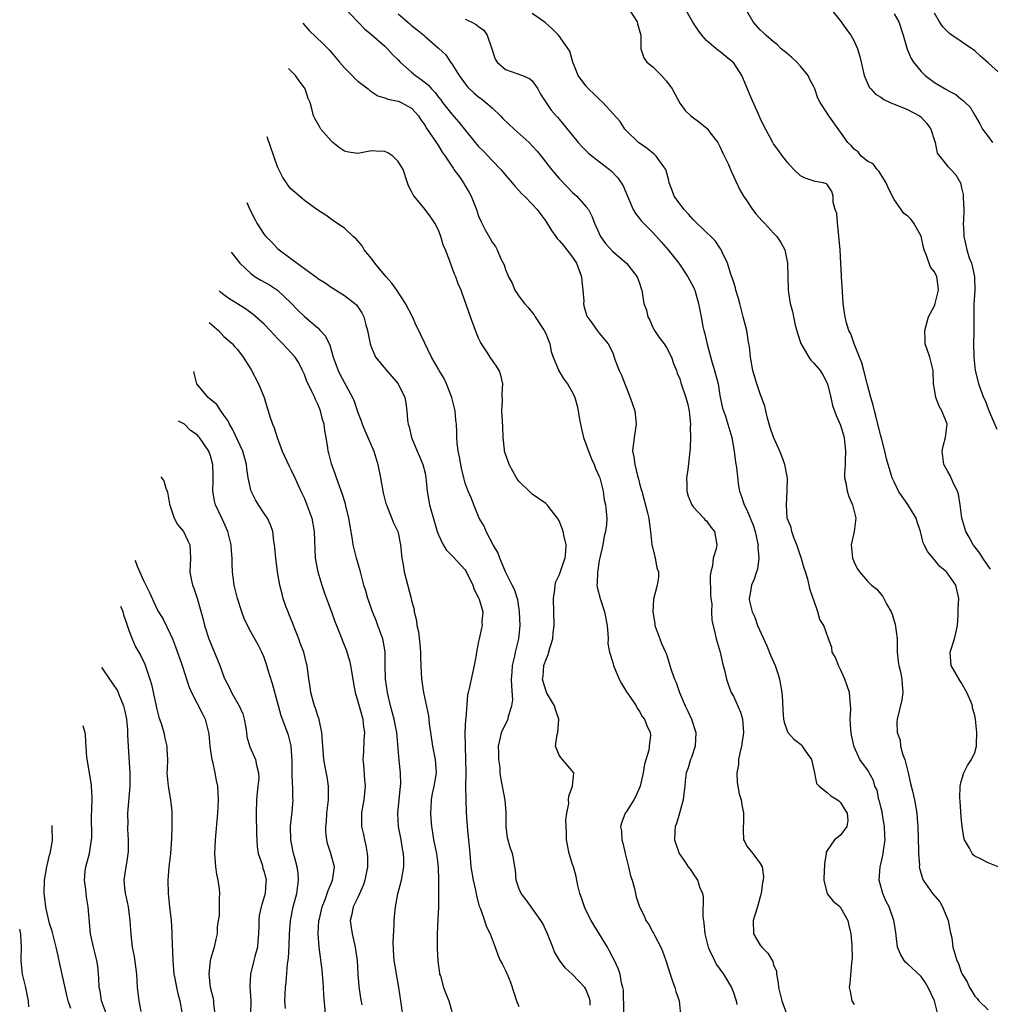
# Model space of a CAD drawing. Units: inches. Extents: x 2553813 to 2556000, y 1530000 to 1533000.
# Drawn here: x 2554901 to 2555045, y 1532334 to 1532481 of the extents above; entities that cross this region are included whole.
import ezdxf

# ---------------------------------------------------------------- set-up
doc = ezdxf.new("R2010")
doc.units = ezdxf.units.IN
doc.header["$MEASUREMENT"] = 0
doc.layers.add('LD25531530_2ft', color=9, linetype='Continuous')

msp = doc.modelspace()

# ---------------------------------------------------------------- linework, layer by layer
at = {"layer": 'LD25531530_2ft'}
for points, elevation in [([(2554949.06, 1532483.06), (2554951.98, 1532479.98), (2554953.05, 1532479.05), (2554955, 1532477.4), (2554955.4, 1532477), (2554956.15, 1532476.15), (2554957, 1532475.35), (2554957.3, 1532475), (2554959, 1532473.49), (2554959.58, 1532473), (2554960.43, 1532472.43), (2554961.54, 1532471.54), (2554961.99, 1532471), (2554962.49, 1532470.49), (2554963, 1532469.79), (2554963.36, 1532469.36), (2554963.61, 1532469), (2554965, 1532467.22), (2554966.06, 1532466.06), (2554968.5, 1532463), (2554969, 1532462.41), (2554969.71, 1532461.71), (2554971, 1532460.32), (2554972.3, 1532459), (2554972.62, 1532458.62), (2554973, 1532458.13), (2554973.99, 1532457), (2554974.44, 1532456.44), (2554975, 1532455.84), (2554975.39, 1532455.39), (2554975.82, 1532455), (2554977, 1532453.84), (2554977.73, 1532453), (2554978.28, 1532452.28), (2554979, 1532451.3), (2554979.89, 1532449.89), (2554980.49, 1532449), (2554980.7, 1532448.7), (2554981, 1532448.42), (2554981.64, 1532447.64), (2554983, 1532445.91), (2554983.62, 1532445), (2554984.36, 1532443), (2554984.37, 1532442.37), (2554984.54, 1532441), (2554984.67, 1532439.33), (2554984.63, 1532439), (2554984.67, 1532438.67), (2554985.12, 1532437.12), (2554985.87, 1532436.13), (2554986.68, 1532435), (2554987, 1532434.58), (2554988.3, 1532433), (2554989, 1532431.65), (2554989.23, 1532431), (2554989.33, 1532430.67), (2554989.95, 1532429), (2554990.31, 1532428.31), (2554990.79, 1532427), (2554991, 1532426.54), (2554991.62, 1532425), (2554992.29, 1532423), (2554992.44, 1532421.56), (2554992.49, 1532421), (2554992.38, 1532420.38), (2554992.19, 1532419), (2554991.97, 1532417), (2554992.15, 1532416.15), (2554992.28, 1532415), (2554992.68, 1532413.32), (2554992.79, 1532413), (2554993, 1532412.14), (2554993.26, 1532411.26), (2554993.32, 1532411), (2554993.69, 1532409.69), (2554994.2, 1532407.8), (2554994.38, 1532407), (2554994.43, 1532406.43), (2554994.64, 1532405), (2554994.85, 1532403), (2554995.26, 1532401.26), (2554995.34, 1532401), (2554995.58, 1532399.58), (2554995.82, 1532399), (2554995.83, 1532398.17), (2554995.64, 1532397), (2554995.07, 1532394.93), (2554994.99, 1532393), (2554995.27, 1532391.27), (2554995.3, 1532391), (2554996.01, 1532389), (2554996.3, 1532388.3), (2554996.88, 1532387), (2554997, 1532386.68), (2554997.54, 1532385), (2554997.77, 1532384.23), (2554998.21, 1532383), (2554998.47, 1532382.47), (2554998.98, 1532381), (2554999.83, 1532379), (2555000.21, 1532378.21), (2555000.75, 1532377), (2555001.41, 1532375), (2555001.3, 1532373), (2555000.73, 1532371.27), (2555000.6, 1532371), (2555000.27, 1532369.73), (2554999.97, 1532369), (2554999.79, 1532367.79), (2554999.74, 1532367), (2554999.54, 1532365.54), (2554999.52, 1532365), (2554998.94, 1532363), (2554998.53, 1532361.47), (2554998.34, 1532361), (2554998.25, 1532360.25), (2554998.21, 1532359), (2554998.9, 1532357), (2554999.76, 1532355.76), (2555000.25, 1532355), (2555000.59, 1532354.59), (2555001, 1532353.95), (2555001.65, 1532353), (2555001.97, 1532352.03), (2555002.4, 1532351), (2555002.5, 1532350.5), (2555002.46, 1532347.54), (2555002.52, 1532347), (2555002.58, 1532346.58), (2555002.74, 1532345), (2555003.22, 1532343), (2555003.46, 1532342.54), (2555004.16, 1532341), (2555004.45, 1532340.45), (2555005.51, 1532339), (2555006.71, 1532337), (2555007, 1532336.26), (2555007.32, 1532335.32), (2555007.41, 1532335), (2555007.54, 1532334.46)], 9038), ([(2554991.34, 1532483), (2554992.65, 1532481), (2554992.7, 1532480.7), (2554993.17, 1532479), (2554993.17, 1532477.17), (2554993.21, 1532477), (2554993.63, 1532475.63), (2554994.07, 1532475), (2554995, 1532474.28), (2554996.28, 1532473), (2554997, 1532472.18), (2554997.86, 1532471), (2554999, 1532468.88), (2554999.81, 1532467.81), (2555000.63, 1532467), (2555000.83, 1532466.83), (2555001.99, 1532465.99), (2555003.08, 1532465.08), (2555003.54, 1532464.46), (2555004.67, 1532463), (2555005, 1532462.4), (2555005.44, 1532461.44), (2555006.26, 1532459.74), (2555006.55, 1532459), (2555007, 1532457.99), (2555007.96, 1532455.97), (2555008.51, 1532455), (2555009, 1532454.3), (2555009.86, 1532453), (2555010.36, 1532452.36), (2555011.31, 1532451.31), (2555011.65, 1532451), (2555013, 1532449.49), (2555013.48, 1532449), (2555014.09, 1532448.09), (2555014.66, 1532447), (2555015.09, 1532445), (2555015.17, 1532441), (2555015.47, 1532439), (2555015.82, 1532437.82), (2555015.96, 1532437), (2555016.24, 1532435.76), (2555016.57, 1532434.57), (2555017.04, 1532433.04), (2555018.26, 1532431), (2555018.57, 1532430.57), (2555019, 1532430.1), (2555019.94, 1532429), (2555020.35, 1532428.35), (2555021, 1532427.13), (2555021.05, 1532427), (2555021.54, 1532425), (2555021.81, 1532423.81), (2555022.31, 1532422.31), (2555023, 1532420.84), (2555023.51, 1532419), (2555023.72, 1532417), (2555023.66, 1532415.66), (2555023.66, 1532415), (2555023.59, 1532413.59), (2555023.59, 1532413), (2555023.76, 1532412.24), (2555023.97, 1532411), (2555024.24, 1532410.24), (2555024.75, 1532409), (2555025, 1532407.96), (2555025.27, 1532407), (2555025.01, 1532405), (2555024.58, 1532403), (2555024.76, 1532401), (2555025, 1532400.41), (2555025.48, 1532399.48), (2555025.81, 1532399), (2555027, 1532397.61), (2555027.63, 1532397), (2555028.38, 1532396.38), (2555029, 1532395.63), (2555029.3, 1532395.3), (2555029.89, 1532394.11), (2555030.56, 1532393), (2555030.69, 1532392.69), (2555031, 1532391.63), (2555031.16, 1532391.16), (2555031.41, 1532389), (2555031.44, 1532387), (2555031.59, 1532385.59), (2555031.67, 1532385), (2555031.91, 1532384.09), (2555032.15, 1532383), (2555032.18, 1532382.18), (2555032.3, 1532381), (2555032.11, 1532379.89), (2555031.44, 1532377), (2555031.39, 1532376.61), (2555031.44, 1532375), (2555031.87, 1532373.87), (2555031.95, 1532373), (2555032.3, 1532371.7), (2555032.57, 1532371), (2555033.07, 1532369), (2555033.42, 1532367.42), (2555033.74, 1532366.26), (2555034.02, 1532365), (2555034.16, 1532364.16), (2555034.38, 1532363), (2555034.48, 1532361.52), (2555034.54, 1532361), (2555034.64, 1532357.36), (2555034.62, 1532357), (2555034.76, 1532355.24), (2555034.74, 1532355), (2555034.77, 1532354.77), (2555035.23, 1532353.23), (2555035.32, 1532353), (2555036.71, 1532351), (2555037.78, 1532349.78), (2555038.2, 1532349), (2555039.06, 1532347), (2555039.36, 1532345.36), (2555039.58, 1532344.42), (2555039.75, 1532343), (2555040.36, 1532341), (2555040.59, 1532340.59), (2555041, 1532339.28), (2555041.13, 1532339), (2555041.86, 1532337.86), (2555042.22, 1532337), (2555042.54, 1532336.54), (2555043, 1532335.72), (2555043.35, 1532335.35), (2555043.62, 1532335), (2555045, 1532333.67)], 9030), ([(2555046.52, 1532355), (2555045, 1532355.56), (2555043.78, 1532356.22), (2555043, 1532356.6), (2555042.78, 1532356.78), (2555042.61, 1532357), (2555042.21, 1532357.79), (2555041.5, 1532359), (2555041.38, 1532359.38), (2555041.12, 1532361), (2555041, 1532362.38), (2555040.83, 1532364.83), (2555040.76, 1532365.24), (2555040.81, 1532367), (2555041, 1532367.71), (2555041.39, 1532369), (2555041.91, 1532370.09), (2555042.52, 1532371), (2555043, 1532372.02), (2555043.28, 1532373), (2555043.27, 1532373.27), (2555043.34, 1532375), (2555043.11, 1532377), (2555043, 1532377.54), (2555042.69, 1532378.69), (2555042.65, 1532379), (2555042.45, 1532379.55), (2555041.84, 1532381), (2555041, 1532382.46), (2555040.77, 1532382.77), (2555039.47, 1532385), (2555039.32, 1532387), (2555039.97, 1532389), (2555040.17, 1532389.83), (2555040.43, 1532391), (2555040.53, 1532392.53), (2555040.54, 1532393), (2555040.52, 1532393.48), (2555040.61, 1532395), (2555040.21, 1532397), (2555038.78, 1532399), (2555037.8, 1532399.8), (2555037, 1532400.78), (2555036.89, 1532400.89), (2555036.81, 1532401), (2555035.99, 1532401.99), (2555035.47, 1532403), (2555035.33, 1532403.33), (2555034.93, 1532405), (2555034.44, 1532406.44), (2555034.29, 1532407), (2555033.03, 1532409.03), (2555032.2, 1532410.2), (2555031.65, 1532411), (2555031, 1532412.4), (2555030.7, 1532413), (2555029.83, 1532415.83), (2555029.59, 1532417), (2555029.1, 1532418.9), (2555029, 1532419.24), (2555028.26, 1532422.26), (2555028.03, 1532423), (2555027.84, 1532423.84), (2555027.49, 1532425), (2555027, 1532426.85), (2555026.47, 1532429), (2555026.15, 1532430.15), (2555025.83, 1532431), (2555025.03, 1532432.97), (2555024.5, 1532434.5), (2555024.21, 1532435), (2555023.86, 1532436.14), (2555023.66, 1532437), (2555023.59, 1532437.59), (2555023.39, 1532439), (2555023.26, 1532440.74), (2555023.13, 1532443), (2555023.11, 1532443.11), (2555023.04, 1532445), (2555022.92, 1532447), (2555022.6, 1532450.6), (2555022.51, 1532451), (2555022.41, 1532452.41), (2555022.2, 1532453), (2555021.9, 1532454.1), (2555021.9, 1532455), (2555021.7, 1532455.7), (2555021, 1532456.76), (2555020.87, 1532456.87), (2555020.37, 1532457), (2555019.21, 1532457.21), (2555017.7, 1532457.7), (2555017, 1532458.06), (2555016, 1532459), (2555015, 1532460.07), (2555014.62, 1532460.62), (2555014.32, 1532461), (2555013.77, 1532461.77), (2555013, 1532462.79), (2555012.87, 1532463), (2555011.52, 1532465.52), (2555011, 1532466.66), (2555010.76, 1532467.24), (2555009.66, 1532469.66), (2555008.28, 1532473), (2555007, 1532474.94), (2555006.94, 1532475), (2555005.86, 1532475.86), (2555005, 1532476.58), (2555004.73, 1532476.73), (2555003, 1532478.23), (2555002.31, 1532479), (2555001.75, 1532479.75), (2555000.97, 1532480.97), (2554999.51, 1532483.51)], 9028), ([(2555021.5, 1532483), (2555023.1, 1532481), (2555023.88, 1532479.88), (2555024.52, 1532479), (2555025, 1532478.15), (2555025.52, 1532477), (2555025.84, 1532475.84), (2555026.05, 1532475), (2555026.49, 1532473), (2555027.28, 1532471.28), (2555027.49, 1532471), (2555028.21, 1532470.21), (2555029, 1532469.78), (2555029.45, 1532469.45), (2555030.38, 1532469), (2555033, 1532467.95), (2555034.77, 1532467), (2555034.9, 1532466.9), (2555035, 1532466.81), (2555035.87, 1532465.87), (2555036.46, 1532465), (2555037, 1532463.3), (2555037.12, 1532463), (2555037.42, 1532461.42), (2555039, 1532459.45), (2555039.45, 1532459), (2555040.2, 1532458.2), (2555040.91, 1532456.91), (2555041, 1532456.47), (2555041.27, 1532455.27), (2555041.28, 1532455), (2555041.26, 1532454.74), (2555041.36, 1532453), (2555041.34, 1532451.34), (2555041.3, 1532451), (2555041.38, 1532449.38), (2555041.36, 1532449), (2555041.7, 1532447.7), (2555041.81, 1532447), (2555042.19, 1532445.81), (2555042.5, 1532445), (2555042.62, 1532444.62), (2555042.96, 1532443), (2555043, 1532441), (2555042.87, 1532438.87), (2555042.89, 1532434.89), (2555042.83, 1532433), (2555042.86, 1532431), (2555043.07, 1532429), (2555043.46, 1532427.46), (2555043.59, 1532427), (2555043.92, 1532426.08), (2555044.33, 1532425), (2555044.54, 1532424.54), (2555045, 1532423.3), (2555045.21, 1532422.79), (2555046.28, 1532420.28)], 9024), ([(2554957, 1532482.22), (2554958.73, 1532480.73), (2554959, 1532480.45), (2554959.82, 1532479.82), (2554960.83, 1532479), (2554961, 1532478.83), (2554963, 1532477.08), (2554964.1, 1532476.1), (2554964.82, 1532475), (2554965, 1532474.77), (2554966.07, 1532473), (2554967, 1532471.74), (2554967.33, 1532471.33), (2554967.65, 1532471), (2554968.35, 1532470.35), (2554969, 1532469.81), (2554969.47, 1532469.47), (2554970.06, 1532469), (2554971, 1532468.17), (2554972.24, 1532467), (2554972.61, 1532466.61), (2554974.29, 1532465), (2554976.53, 1532463), (2554977, 1532462.54), (2554977.73, 1532461.73), (2554978.32, 1532461), (2554979.86, 1532459), (2554981, 1532457.65), (2554982.31, 1532456.31), (2554983, 1532455.57), (2554983.31, 1532455.31), (2554983.64, 1532455), (2554985, 1532453.49), (2554985.38, 1532453), (2554985.91, 1532451.91), (2554986.27, 1532451), (2554987.16, 1532449), (2554987.93, 1532447.93), (2554989, 1532446.74), (2554991.04, 1532445), (2554992.65, 1532443), (2554992.73, 1532442.73), (2554993, 1532442.05), (2554993.23, 1532441.23), (2554993.33, 1532441), (2554993.66, 1532439), (2554994.03, 1532438.03), (2554994.26, 1532437), (2554994.52, 1532436.53), (2554995, 1532435.41), (2554995.22, 1532435), (2554995.94, 1532433.94), (2554996.66, 1532433), (2554997, 1532432.44), (2554997.79, 1532431), (2554998.06, 1532430.06), (2554998.51, 1532429), (2554998.63, 1532428.63), (2554999, 1532427.77), (2554999.17, 1532427.17), (2554999.92, 1532425), (2555000.14, 1532424.14), (2555000.4, 1532423), (2555000.44, 1532422.44), (2555000.6, 1532421), (2555000.57, 1532420.57), (2555000.61, 1532419), (2555000.57, 1532417.43), (2555000.23, 1532414.23), (2555000.01, 1532413), (2555000.07, 1532412.07), (2555000.05, 1532411), (2555000.27, 1532410.27), (2555000.78, 1532409), (2555001, 1532408.66), (2555002.6, 1532407), (2555002.76, 1532406.76), (2555003, 1532406.57), (2555003.65, 1532405.65), (2555004.2, 1532405), (2555004.51, 1532403), (2555004.42, 1532402.42), (2555003.97, 1532401), (2555003.9, 1532399.9), (2555003.63, 1532399), (2555003.56, 1532398.44), (2555003.58, 1532395.58), (2555003.63, 1532395), (2555003.79, 1532394.21), (2555003.75, 1532393), (2555003.78, 1532391.78), (2555004.3, 1532389.7), (2555004.45, 1532389), (2555005.01, 1532387), (2555005.38, 1532385.38), (2555005.5, 1532385), (2555005.69, 1532384.31), (2555005.97, 1532383), (2555006.23, 1532382.23), (2555006.69, 1532381), (2555007, 1532380.44), (2555008.06, 1532378.06), (2555008.37, 1532377), (2555008.43, 1532376.43), (2555008.53, 1532375), (2555008.2, 1532373), (2555007.94, 1532371.94), (2555007.76, 1532371), (2555007.74, 1532370.26), (2555007.54, 1532369), (2555007.58, 1532367.58), (2555007.88, 1532365.88), (2555008.17, 1532365), (2555008.25, 1532364.25), (2555008.53, 1532363), (2555008.49, 1532361.51), (2555008.44, 1532361), (2555008.45, 1532360.45), (2555008.53, 1532359), (2555008.71, 1532358.71), (2555009, 1532358.09), (2555009.9, 1532357), (2555011, 1532355.51), (2555011.27, 1532355), (2555011.5, 1532353.5), (2555011.45, 1532353), (2555011.36, 1532352.64), (2555011.16, 1532351), (2555011, 1532350.49), (2555010.58, 1532349), (2555010.21, 1532347.79), (2555009.93, 1532347), (2555010.02, 1532345), (2555011, 1532343.33), (2555011.24, 1532343), (2555012.12, 1532342.12), (2555012.87, 1532340.87), (2555013, 1532340.37), (2555013.41, 1532339.41), (2555013.41, 1532339), (2555013.7, 1532337.7), (2555013.71, 1532337), (2555013.99, 1532335.99), (2555014.21, 1532335), (2555014.97, 1532332.97)], 9036), ([(2554967, 1532481.4), (2554967.9, 1532481), (2554968.63, 1532480.63), (2554969, 1532480.33), (2554969.77, 1532479.77), (2554970.28, 1532479), (2554970.96, 1532477), (2554971.45, 1532475.45), (2554971.77, 1532475), (2554973, 1532473.88), (2554975.53, 1532473), (2554976.58, 1532472.58), (2554977, 1532472.2), (2554977.49, 1532471.49), (2554977.81, 1532471), (2554978.23, 1532470.23), (2554979.01, 1532469.01), (2554979.83, 1532467.83), (2554980.56, 1532467), (2554980.78, 1532466.78), (2554981, 1532466.51), (2554981.68, 1532465.68), (2554983, 1532464.04), (2554983.86, 1532463), (2554984.4, 1532462.4), (2554985.41, 1532461.41), (2554985.92, 1532461), (2554988.51, 1532459), (2554988.77, 1532458.77), (2554989.75, 1532457.75), (2554990.28, 1532457), (2554990.55, 1532456.55), (2554991.19, 1532455), (2554991.36, 1532454.64), (2554992.07, 1532453), (2554992.4, 1532452.4), (2554993, 1532451.7), (2554993.3, 1532451.3), (2554994.28, 1532450.28), (2554995, 1532449.57), (2554996.22, 1532448.22), (2554997.25, 1532447), (2554998.84, 1532445), (2555000.22, 1532443), (2555001, 1532441.52), (2555001.17, 1532441.17), (2555001.24, 1532441), (2555001.82, 1532439), (2555002.01, 1532438.01), (2555002.17, 1532437), (2555002.43, 1532435.57), (2555002.57, 1532435), (2555002.68, 1532434.68), (2555003.07, 1532432.93), (2555003.85, 1532430.15), (2555004.2, 1532429), (2555004.71, 1532427), (2555005, 1532425.28), (2555005.37, 1532423.37), (2555005.8, 1532422.2), (2555006.18, 1532421), (2555006.76, 1532419), (2555007.1, 1532417), (2555007.33, 1532415.33), (2555007.48, 1532414.52), (2555007.78, 1532411.78), (2555007.93, 1532411), (2555008.22, 1532410.22), (2555008.59, 1532409), (2555009, 1532408.21), (2555009.94, 1532405.94), (2555010.25, 1532405), (2555010.62, 1532403.38), (2555010.69, 1532403), (2555010.67, 1532402.67), (2555010.8, 1532401), (2555010.61, 1532399.39), (2555010.47, 1532399), (2555010.12, 1532397.88), (2555009.72, 1532397), (2555009.45, 1532395.45), (2555009.35, 1532395), (2555009.39, 1532394.61), (2555009.8, 1532393), (2555010.2, 1532392.2), (2555010.62, 1532391), (2555011.97, 1532387.97), (2555012.55, 1532386.55), (2555013.22, 1532385), (2555013.69, 1532383.69), (2555013.89, 1532383), (2555014.21, 1532381), (2555014.31, 1532379.69), (2555014.36, 1532378.36), (2555014.5, 1532377), (2555014.56, 1532376.56), (2555015, 1532375.26), (2555015.13, 1532375), (2555016.01, 1532374.01), (2555017, 1532373.27), (2555017.15, 1532373.15), (2555017.26, 1532373), (2555017.75, 1532372.25), (2555018.63, 1532371), (2555019, 1532369.44), (2555019.08, 1532369), (2555019.42, 1532367.42), (2555019.81, 1532367), (2555021, 1532366.09), (2555021.56, 1532365.56), (2555022.55, 1532365), (2555022.76, 1532364.76), (2555023, 1532364.59), (2555023.6, 1532363.6), (2555023.98, 1532363), (2555024.08, 1532361.92), (2555023.93, 1532361), (2555023, 1532359.72), (2555022.08, 1532359), (2555021, 1532357.43), (2555020.84, 1532357.16), (2555020.83, 1532357), (2555020.58, 1532355.42), (2555020.57, 1532355), (2555020.53, 1532354.53), (2555020.47, 1532353), (2555020.98, 1532350.98), (2555021.88, 1532349.88), (2555022.91, 1532349), (2555023, 1532348.9), (2555024.06, 1532347), (2555024.22, 1532346.22), (2555024.52, 1532345), (2555024.68, 1532343.32), (2555024.7, 1532341.3), (2555024.67, 1532341), (2555024.6, 1532340.6), (2555024.38, 1532337.62), (2555024.25, 1532337), (2555024.42, 1532336.42), (2555024.65, 1532335), (2555025, 1532334.48)], 9034), ([(2555037.49, 1532333), (2555036.98, 1532335), (2555036.08, 1532337), (2555035.68, 1532337.68), (2555035, 1532338.61), (2555033, 1532340.51), (2555032.72, 1532340.72), (2555032.49, 1532341), (2555031.95, 1532341.95), (2555031.5, 1532343), (2555031.27, 1532344.73), (2555031.22, 1532345.22), (2555030.95, 1532347), (2555030.23, 1532349), (2555029.8, 1532349.8), (2555029.31, 1532351), (2555028.77, 1532353), (2555028.89, 1532355), (2555029, 1532355.37), (2555029.32, 1532356.68), (2555029.37, 1532357), (2555029.4, 1532357.4), (2555029.64, 1532359), (2555029.61, 1532359.61), (2555029.56, 1532361), (2555029.25, 1532362.75), (2555029.19, 1532363.19), (2555029, 1532363.92), (2555028.8, 1532364.8), (2555028.71, 1532365), (2555028.43, 1532366.43), (2555028.09, 1532367), (2555027.88, 1532367.88), (2555027, 1532369.44), (2555025.87, 1532371), (2555025, 1532372.9), (2555024.64, 1532374.64), (2555024.52, 1532375.48), (2555024.42, 1532377), (2555024.52, 1532378.52), (2555024.33, 1532381), (2555023.96, 1532381.96), (2555023.65, 1532383), (2555023, 1532384.41), (2555022.66, 1532385), (2555022.22, 1532386.22), (2555021.73, 1532387), (2555021.7, 1532387.7), (2555021.18, 1532389), (2555020.49, 1532391), (2555019.88, 1532391.88), (2555019.58, 1532393), (2555019, 1532394.74), (2555018.92, 1532395), (2555018.43, 1532396.43), (2555018.33, 1532397), (2555018.13, 1532397.87), (2555017.76, 1532399), (2555017.55, 1532399.55), (2555017.11, 1532401.11), (2555017, 1532401.37), (2555016.45, 1532403), (2555016.05, 1532403.95), (2555015.7, 1532405), (2555015.6, 1532405.6), (2555015.04, 1532407), (2555014.9, 1532409), (2555015.03, 1532411), (2555015.05, 1532412.95), (2555014.68, 1532415), (2555014.24, 1532416.24), (2555013.94, 1532417), (2555013, 1532419.07), (2555012.51, 1532420.52), (2555012.1, 1532421.9), (2555011.82, 1532423), (2555011.71, 1532423.71), (2555011, 1532425.52), (2555010.5, 1532427), (2555010.17, 1532428.17), (2555009.92, 1532429), (2555009.56, 1532431), (2555009.39, 1532432.61), (2555009.33, 1532433), (2555009.26, 1532433.26), (2555008.99, 1532435), (2555008.48, 1532437), (2555007.94, 1532439), (2555007.76, 1532439.76), (2555007.39, 1532441), (2555007.33, 1532441.33), (2555007, 1532442.28), (2555006.84, 1532442.84), (2555006.64, 1532443.36), (2555006.11, 1532445), (2555005.34, 1532446.66), (2555005.2, 1532447), (2555005.13, 1532447.13), (2555005, 1532447.31), (2555004.32, 1532448.32), (2555003.64, 1532449), (2555003, 1532449.6), (2555001, 1532451.54), (2555000.32, 1532452.32), (2554999.67, 1532453), (2554999, 1532453.87), (2554998.18, 1532455), (2554997.86, 1532455.86), (2554997.42, 1532457), (2554997.37, 1532457.37), (2554996.91, 1532459), (2554996.63, 1532459.37), (2554995.49, 1532461), (2554995.23, 1532461.23), (2554995, 1532461.4), (2554994.13, 1532462.13), (2554992.83, 1532463), (2554991, 1532464.79), (2554990.8, 1532465), (2554990.13, 1532466.13), (2554987.54, 1532469), (2554987, 1532469.48), (2554986.23, 1532470.23), (2554985.4, 1532471), (2554985, 1532471.45), (2554983.84, 1532473), (2554983.04, 1532475), (2554982.61, 1532476.61), (2554980.95, 1532478.95), (2554980.89, 1532479), (2554979.98, 1532479.98), (2554978.92, 1532480.92), (2554977, 1532482.27)], 9032), ([(2555045.36, 1532399.36), (2555044.2, 1532401), (2555043.78, 1532401.78), (2555043, 1532402.69), (2555042.76, 1532403), (2555042.17, 1532404.17), (2555041.7, 1532405), (2555041.52, 1532405.52), (2555041.1, 1532407), (2555040.83, 1532409), (2555040.57, 1532410.57), (2555040.42, 1532411), (2555039.82, 1532412.18), (2555039.35, 1532413.35), (2555039, 1532413.94), (2555038.41, 1532415), (2555038.15, 1532417), (2555038.28, 1532417.72), (2555038.64, 1532419), (2555038.88, 1532421), (2555038.82, 1532421.18), (2555038.11, 1532423), (2555037.7, 1532423.7), (2555037.21, 1532425), (2555037, 1532426.25), (2555036.84, 1532427), (2555036.8, 1532429), (2555036.32, 1532431), (2555035.96, 1532431.97), (2555035.63, 1532433), (2555035.59, 1532433.59), (2555035.54, 1532435), (2555036.13, 1532437), (2555037, 1532438.66), (2555037.11, 1532439), (2555037.6, 1532441), (2555037.54, 1532441.54), (2555037.34, 1532443), (2555037, 1532443.71), (2555036.43, 1532444.43), (2555035.83, 1532446.17), (2555035.45, 1532447), (2555035.35, 1532447.35), (2555035, 1532449.04), (2555033.93, 1532451), (2555033.52, 1532451.52), (2555033, 1532452.08), (2555032.44, 1532452.44), (2555032.02, 1532453), (2555031, 1532454.49), (2555030.13, 1532456.13), (2555029.81, 1532457), (2555028.72, 1532458.72), (2555028.44, 1532459), (2555027.83, 1532459.83), (2555027, 1532460.21), (2555026.08, 1532461), (2555025.61, 1532461.61), (2555025, 1532462), (2555024.55, 1532462.55), (2555024.08, 1532463), (2555023, 1532464.57), (2555021.15, 1532467.15), (2555021, 1532467.4), (2555019.95, 1532469), (2555019.62, 1532469.62), (2555019.15, 1532471), (2555019, 1532471.34), (2555018.43, 1532472.43), (2555018.17, 1532473), (2555017, 1532474.41), (2555016.45, 1532475), (2555015.7, 1532475.7), (2555015, 1532476.3), (2555014.14, 1532477), (2555013.56, 1532477.56), (2555013, 1532478.01), (2555011.85, 1532479), (2555011.42, 1532479.42), (2555011, 1532479.82), (2555009.97, 1532481), (2555009, 1532482.66)], 9026), ([(2555031, 1532482.19), (2555031.68, 1532481), (2555032.35, 1532479), (2555032.94, 1532476.95), (2555033.52, 1532475.52), (2555033.88, 1532475), (2555035, 1532473.6), (2555035.61, 1532473), (2555037, 1532471.98), (2555038.6, 1532471), (2555038.87, 1532470.87), (2555039, 1532470.76), (2555040.18, 1532470.18), (2555041, 1532469.48), (2555041.29, 1532469.29), (2555041.6, 1532469), (2555042.3, 1532468.3), (2555043.06, 1532467), (2555043.79, 1532465.79), (2555044.14, 1532465), (2555045, 1532463.93), (2555045.68, 1532463)], 9022), ([(2555047.08, 1532473), (2555045, 1532474.91), (2555043.87, 1532475.87), (2555043, 1532476.7), (2555042.81, 1532476.81), (2555042.55, 1532477), (2555041.61, 1532477.61), (2555041, 1532478.07), (2555039.59, 1532479), (2555039.25, 1532479.25), (2555038.26, 1532480.26), (2555037.75, 1532481), (2555037, 1532482.28)], 9020), ([(2554942.75, 1532480.79), (2554943.7, 1532479.7), (2554945.76, 1532477.76), (2554946.76, 1532476.76), (2554948.25, 1532475), (2554949, 1532474.15), (2554950.12, 1532473), (2554950.54, 1532472.54), (2554951, 1532472.14), (2554952.52, 1532471), (2554952.75, 1532470.75), (2554953.96, 1532469.96), (2554955, 1532469.69), (2554955.46, 1532469.46), (2554957, 1532469.2), (2554957.12, 1532469.12), (2554957.44, 1532469), (2554959, 1532468.14), (2554959.53, 1532467.53), (2554960.03, 1532467), (2554960.37, 1532466.37), (2554961, 1532465.56), (2554961.19, 1532465.19), (2554962.08, 1532463.92), (2554962.8, 1532462.8), (2554963, 1532462.52), (2554963.57, 1532461.57), (2554963.99, 1532461), (2554965.18, 1532459.18), (2554965.32, 1532459), (2554966.13, 1532457.87), (2554966.72, 1532457), (2554967, 1532456.55), (2554967.56, 1532455.56), (2554967.87, 1532455), (2554968.66, 1532453), (2554969, 1532452.04), (2554969.3, 1532451.3), (2554969.45, 1532451), (2554969.99, 1532450.01), (2554970.72, 1532448.72), (2554971, 1532448.17), (2554971.5, 1532447.5), (2554971.78, 1532447), (2554972.33, 1532445.67), (2554972.79, 1532444.79), (2554973, 1532444.07), (2554973.46, 1532443), (2554974.01, 1532442.01), (2554974.4, 1532441), (2554974.63, 1532440.63), (2554975, 1532440.08), (2554975.85, 1532439), (2554976.41, 1532438.41), (2554977, 1532437.65), (2554977.3, 1532437.3), (2554977.43, 1532437), (2554978.76, 1532435), (2554979, 1532434.51), (2554979.61, 1532433), (2554979.83, 1532431.83), (2554980.13, 1532431), (2554980.9, 1532429.1), (2554980.95, 1532428.95), (2554981.71, 1532427.71), (2554982.27, 1532427), (2554983, 1532425.72), (2554983.35, 1532425), (2554983.72, 1532423.72), (2554983.87, 1532423), (2554984, 1532422), (2554984.18, 1532421), (2554984.32, 1532420.32), (2554984.62, 1532419), (2554985, 1532418.06), (2554985.37, 1532417), (2554985.84, 1532415.84), (2554986.23, 1532415), (2554986.41, 1532414.41), (2554987, 1532413.2), (2554987.07, 1532413), (2554987.55, 1532411), (2554987.73, 1532409.73), (2554987.91, 1532409), (2554988.1, 1532407), (2554988.05, 1532406.05), (2554987.92, 1532405), (2554987.72, 1532404.28), (2554987.51, 1532403), (2554987.08, 1532401.08), (2554987, 1532400.68), (2554986.78, 1532399.22), (2554986.72, 1532399), (2554986.7, 1532397.3), (2554986.65, 1532397), (2554986.69, 1532396.69), (2554987.13, 1532395), (2554987.79, 1532393), (2554988.16, 1532391), (2554988.28, 1532389.72), (2554988.3, 1532389), (2554988.29, 1532388.29), (2554988.52, 1532387), (2554989, 1532385.47), (2554989.13, 1532385), (2554989.96, 1532383), (2554990.32, 1532382.32), (2554991.08, 1532381.08), (2554991.47, 1532380.53), (2554992.5, 1532379), (2554992.64, 1532378.64), (2554993, 1532378.13), (2554993.4, 1532377.4), (2554993.72, 1532377), (2554994.07, 1532376.07), (2554994.57, 1532375), (2554994.62, 1532374.62), (2554994.45, 1532373), (2554994.41, 1532372.41), (2554993.72, 1532370.28), (2554993.55, 1532369), (2554993.09, 1532367), (2554992.46, 1532365.54), (2554992.15, 1532365), (2554991, 1532363.16), (2554990.88, 1532363), (2554990.34, 1532361.66), (2554990.17, 1532361), (2554990.29, 1532360.29), (2554990.34, 1532359), (2554990.5, 1532358.5), (2554990.84, 1532357), (2554991.37, 1532355), (2554991.65, 1532353.65), (2554991.89, 1532353), (2554992.26, 1532351.74), (2554992.39, 1532351), (2554992.51, 1532350.51), (2554993, 1532349), (2554993.7, 1532347.7), (2554993.96, 1532347), (2554994.4, 1532346.4), (2554995, 1532345.23), (2554995.09, 1532345.09), (2554995.22, 1532344.78), (2554996.18, 1532343), (2554996.43, 1532342.43), (2554996.91, 1532341), (2554997.55, 1532339), (2554997.89, 1532338.11), (2554998.28, 1532337), (2554998.41, 1532336.41), (2554998.89, 1532335), (2554999.13, 1532333)], 9040), ([(2554990.65, 1532333.35), (2554990.59, 1532336.59), (2554990.51, 1532337), (2554990.3, 1532337.7), (2554990.1, 1532339), (2554989.82, 1532339.82), (2554989.27, 1532341), (2554989, 1532341.48), (2554988.49, 1532342.49), (2554988.2, 1532343), (2554986.22, 1532346.22), (2554985.77, 1532347), (2554985, 1532348.52), (2554984.77, 1532349), (2554984.36, 1532350.36), (2554984.09, 1532351), (2554983.79, 1532352.21), (2554983.56, 1532353.56), (2554983.13, 1532355), (2554983, 1532355.35), (2554982.49, 1532357), (2554982.11, 1532359), (2554982.12, 1532360.12), (2554982, 1532362), (2554982.15, 1532363), (2554982.43, 1532364.43), (2554982.41, 1532365), (2554982.46, 1532365.54), (2554982.99, 1532367), (2554983.18, 1532369), (2554981.52, 1532371), (2554981.27, 1532371.27), (2554981, 1532371.63), (2554980.46, 1532373), (2554980.7, 1532374.7), (2554980.81, 1532375), (2554980.94, 1532376.94), (2554980.96, 1532377), (2554980.44, 1532378.44), (2554980.31, 1532379), (2554979.14, 1532381), (2554979.1, 1532381.1), (2554979, 1532381.36), (2554978.62, 1532382.62), (2554978.54, 1532383), (2554978.6, 1532383.4), (2554978.73, 1532385), (2554979, 1532385.82), (2554979.35, 1532386.65), (2554979.62, 1532387.62), (2554980.06, 1532389), (2554980.13, 1532389.87), (2554980.25, 1532391), (2554980.17, 1532395), (2554980.36, 1532396.36), (2554980.42, 1532397), (2554980.53, 1532397.47), (2554981, 1532398.5), (2554981.14, 1532398.86), (2554981.64, 1532400.36), (2554981.89, 1532401), (2554982.01, 1532402.01), (2554982.07, 1532403), (2554981.77, 1532404.23), (2554981.62, 1532405), (2554981.47, 1532405.47), (2554981, 1532406.6), (2554980.77, 1532407), (2554979.86, 1532408.14), (2554979.2, 1532409), (2554979.11, 1532409.1), (2554979, 1532409.19), (2554977, 1532410.59), (2554976.77, 1532410.77), (2554975, 1532412.51), (2554974.66, 1532413), (2554973.54, 1532415), (2554973.42, 1532415.42), (2554973, 1532416.55), (2554972.86, 1532417), (2554972.84, 1532417.16), (2554972.65, 1532419), (2554972.6, 1532420.6), (2554972.54, 1532421.46), (2554972.47, 1532423), (2554972.55, 1532424.55), (2554972.53, 1532425.47), (2554972.63, 1532427), (2554972.31, 1532428.31), (2554972.08, 1532429), (2554971.67, 1532429.67), (2554970.83, 1532430.83), (2554970.21, 1532431.79), (2554969.4, 1532433), (2554969.26, 1532433.26), (2554969, 1532433.84), (2554968.52, 1532435), (2554967.78, 1532437), (2554966.55, 1532440.55), (2554966.37, 1532441), (2554965.95, 1532441.95), (2554965.59, 1532443), (2554965.38, 1532443.38), (2554964.79, 1532445), (2554964.68, 1532445.32), (2554964.05, 1532447), (2554963.73, 1532447.73), (2554963.38, 1532449), (2554963, 1532449.93), (2554962.47, 1532451), (2554961.87, 1532451.87), (2554961.01, 1532453), (2554959.38, 1532455), (2554959.23, 1532455.23), (2554959, 1532455.7), (2554958.54, 1532456.54), (2554958.37, 1532457), (2554957.72, 1532459), (2554957, 1532460.2), (2554956.19, 1532461), (2554955.46, 1532461.46), (2554955, 1532461.67), (2554953.73, 1532461.73), (2554953, 1532461.78), (2554951.46, 1532461.46), (2554951, 1532461.39), (2554949.59, 1532461.59), (2554949, 1532461.7), (2554948.22, 1532462.22), (2554947.26, 1532463), (2554947, 1532463.24), (2554945.46, 1532465), (2554945.3, 1532465.3), (2554944.57, 1532466.57), (2554944.37, 1532467), (2554944.16, 1532467.84), (2554943.84, 1532469), (2554943.59, 1532469.59), (2554943.12, 1532471), (2554943, 1532471.18), (2554942.23, 1532472.23), (2554941.7, 1532473), (2554940.65, 1532474.07)], 9042), ([(2554985.65, 1532334.35), (2554985.64, 1532335), (2554985.49, 1532335.49), (2554985, 1532336.74), (2554984.84, 1532337), (2554983, 1532338.93), (2554981.92, 1532339.92), (2554981.07, 1532341.07), (2554980.33, 1532342.33), (2554980.05, 1532343), (2554979.27, 1532345), (2554978.56, 1532346.56), (2554978.29, 1532347), (2554976.82, 1532349), (2554976.09, 1532350.09), (2554975.34, 1532351), (2554975, 1532351.82), (2554974.58, 1532353), (2554974.51, 1532354.51), (2554974.41, 1532355), (2554974.21, 1532356.21), (2554974.06, 1532357), (2554973.73, 1532357.73), (2554973.31, 1532359.31), (2554973.11, 1532361), (2554973.09, 1532363.09), (2554972.94, 1532364.94), (2554972.32, 1532368.32), (2554972.23, 1532369), (2554972.19, 1532369.81), (2554972.01, 1532371), (2554972.01, 1532371.99), (2554971.96, 1532373), (2554972.26, 1532374.26), (2554972.41, 1532375), (2554973, 1532376.25), (2554973.38, 1532377), (2554973.45, 1532377.45), (2554973.97, 1532379), (2554974.09, 1532379.91), (2554973.93, 1532381.93), (2554973.92, 1532383), (2554974.01, 1532384.01), (2554974.05, 1532385), (2554974.4, 1532386.4), (2554974.51, 1532387), (2554975.01, 1532389), (2554975.18, 1532391), (2554975.11, 1532393), (2554975, 1532393.74), (2554974.83, 1532394.83), (2554974.36, 1532396.36), (2554974.01, 1532397), (2554972.99, 1532399), (2554972.43, 1532400.43), (2554972.17, 1532401), (2554971.87, 1532401.87), (2554971.17, 1532403), (2554970.1, 1532405), (2554969.8, 1532405.8), (2554969.08, 1532407), (2554968.28, 1532409), (2554967.93, 1532409.93), (2554967.46, 1532411), (2554967, 1532412.19), (2554966.82, 1532412.82), (2554966.43, 1532414.43), (2554966.32, 1532415), (2554966.14, 1532416.14), (2554965.96, 1532417), (2554965.79, 1532418.21), (2554965.76, 1532419), (2554965.75, 1532419.75), (2554965.68, 1532421), (2554965.6, 1532421.6), (2554965.49, 1532423), (2554965.39, 1532423.39), (2554965.01, 1532425), (2554964.21, 1532427), (2554963.83, 1532427.83), (2554963.1, 1532429), (2554963, 1532429.2), (2554961.96, 1532431), (2554960.35, 1532434.35), (2554960.08, 1532435), (2554959.7, 1532435.7), (2554959.12, 1532437), (2554958.08, 1532439), (2554956.77, 1532441), (2554956.05, 1532442.05), (2554955.19, 1532443), (2554953.51, 1532445), (2554953, 1532445.72), (2554951.9, 1532447), (2554951.6, 1532447.6), (2554950.68, 1532448.68), (2554950.29, 1532449), (2554949, 1532450.22), (2554947.85, 1532451), (2554947.35, 1532451.35), (2554947, 1532451.57), (2554946.19, 1532452.19), (2554945, 1532452.94), (2554943, 1532454.34), (2554942.28, 1532455), (2554941, 1532456.11), (2554940.59, 1532456.59), (2554940.31, 1532457), (2554939.81, 1532457.81), (2554939.17, 1532459), (2554939, 1532459.4), (2554938.46, 1532461), (2554937.45, 1532463.84)], 9044), ([(2554934.4, 1532454.06), (2554934.86, 1532453.04), (2554935.59, 1532451.59), (2554935.89, 1532451), (2554937, 1532449.3), (2554937.24, 1532449), (2554938.13, 1532448.13), (2554939, 1532447.22), (2554939.24, 1532447), (2554941, 1532445.72), (2554941.93, 1532445), (2554943, 1532444.23), (2554944.87, 1532442.87), (2554945, 1532442.75), (2554946.09, 1532442.09), (2554947, 1532441.42), (2554947.27, 1532441.27), (2554949, 1532440.19), (2554950.53, 1532439), (2554950.78, 1532438.78), (2554951.59, 1532437.59), (2554951.88, 1532437), (2554952.18, 1532435.82), (2554952.44, 1532435), (2554952.8, 1532433), (2554952.85, 1532432.85), (2554953, 1532432.44), (2554953.62, 1532431), (2554955.15, 1532429.15), (2554956.99, 1532427), (2554958.01, 1532425), (2554958.16, 1532424.16), (2554958.31, 1532423), (2554958.39, 1532421.61), (2554958.49, 1532421), (2554958.62, 1532420.62), (2554959, 1532419), (2554959.84, 1532417), (2554960.17, 1532416.17), (2554960.68, 1532415), (2554961, 1532413.7), (2554961.13, 1532413), (2554961.33, 1532411), (2554961.67, 1532409), (2554962.4, 1532406.4), (2554962.83, 1532405), (2554963, 1532404.49), (2554963.69, 1532403), (2554964.21, 1532402.21), (2554965, 1532401.44), (2554965.2, 1532401.2), (2554967, 1532399.27), (2554967.11, 1532399.11), (2554968.15, 1532397), (2554968.33, 1532396.33), (2554969, 1532395.12), (2554969.09, 1532394.91), (2554969.6, 1532393), (2554969.49, 1532391.49), (2554969.52, 1532391), (2554969.44, 1532390.56), (2554969.07, 1532389), (2554969, 1532388.58), (2554968.67, 1532387), (2554968.63, 1532386.63), (2554968.35, 1532385), (2554967.6, 1532381.6), (2554967.45, 1532381), (2554967.34, 1532380.66), (2554967.11, 1532377.11), (2554967.06, 1532376.94), (2554966.95, 1532375), (2554966.97, 1532373), (2554967.06, 1532371), (2554967.07, 1532369), (2554967.03, 1532367.03), (2554967.07, 1532365), (2554967.15, 1532363.15), (2554967.28, 1532361), (2554967.45, 1532359.45), (2554967.52, 1532358.48), (2554967.68, 1532357), (2554967.85, 1532355), (2554968.16, 1532353), (2554968.51, 1532351.49), (2554968.61, 1532351), (2554968.66, 1532350.66), (2554969.1, 1532349.1), (2554969.27, 1532348.73), (2554969.88, 1532347), (2554970.13, 1532346.13), (2554970.73, 1532345), (2554971, 1532344.22), (2554971.46, 1532343), (2554971.85, 1532341.85), (2554972.23, 1532341), (2554972.51, 1532340.51), (2554973, 1532339.55), (2554973.17, 1532339.17), (2554973.23, 1532339), (2554973.77, 1532337.77), (2554974.24, 1532336.24), (2554974.67, 1532335), (2554975, 1532334.16)], 9046), ([(2554932.09, 1532446.66), (2554932.28, 1532446.4), (2554933.37, 1532445), (2554935, 1532443.46), (2554935.65, 1532443), (2554936.49, 1532442.49), (2554937.78, 1532441.78), (2554939, 1532441), (2554941, 1532439.1), (2554942.02, 1532438.02), (2554943, 1532437.07), (2554945, 1532435.35), (2554945.36, 1532435), (2554946.14, 1532434.14), (2554946.78, 1532432.78), (2554947.32, 1532431), (2554948.03, 1532429), (2554948.35, 1532428.35), (2554950.2, 1532425), (2554950.44, 1532424.44), (2554951, 1532422.76), (2554951.49, 1532421.49), (2554951.64, 1532421), (2554952.04, 1532420.04), (2554953.34, 1532417), (2554953.95, 1532415), (2554954.36, 1532413), (2554954.76, 1532410.76), (2554955.17, 1532409.17), (2554955.23, 1532409), (2554955.41, 1532408.59), (2554956.3, 1532406.3), (2554956.94, 1532405), (2554957, 1532404.78), (2554957.36, 1532403), (2554957.56, 1532401), (2554957.68, 1532400.32), (2554957.87, 1532399), (2554958.93, 1532395), (2554959, 1532394.69), (2554959.36, 1532393.36), (2554959.4, 1532393), (2554959.72, 1532391.72), (2554959.78, 1532391), (2554960.02, 1532390.02), (2554960.2, 1532388.2), (2554960.3, 1532387), (2554960.3, 1532386.3), (2554960.35, 1532385), (2554960.48, 1532383), (2554960.75, 1532381), (2554961.51, 1532377.51), (2554961.58, 1532377), (2554961.63, 1532376.37), (2554961.8, 1532375), (2554962.09, 1532373), (2554962.52, 1532371), (2554962.67, 1532369), (2554962.31, 1532367), (2554962.08, 1532365.92), (2554961.91, 1532365), (2554961.89, 1532363.89), (2554961.82, 1532363), (2554961.85, 1532362.15), (2554961.96, 1532361), (2554962.11, 1532360.11), (2554962.28, 1532359), (2554962.7, 1532357), (2554962.96, 1532355), (2554963.03, 1532352.97), (2554963.03, 1532351), (2554962.99, 1532349), (2554962.89, 1532347.11), (2554962.81, 1532345), (2554962.8, 1532342.8), (2554962.91, 1532340.91), (2554963.15, 1532339.15), (2554963.18, 1532339), (2554963.29, 1532338.71), (2554963.78, 1532337), (2554964.08, 1532336.08), (2554964.55, 1532335), (2554965, 1532333.42)], 9048), ([(2554957.82, 1532331.82), (2554957.4, 1532335), (2554957.09, 1532337), (2554956.72, 1532339), (2554956.5, 1532340.5), (2554956.4, 1532341), (2554956.33, 1532341.67), (2554956.24, 1532343.76), (2554956.4, 1532346.4), (2554956.39, 1532347), (2554956.46, 1532347.54), (2554956.58, 1532349), (2554956.96, 1532350.96), (2554957.48, 1532353), (2554957.86, 1532355), (2554957.86, 1532356.14), (2554957.8, 1532357), (2554957.65, 1532357.65), (2554957.43, 1532359), (2554957.04, 1532361), (2554956.93, 1532363), (2554957.36, 1532367), (2554957.38, 1532367.38), (2554957.33, 1532369), (2554957.13, 1532370.87), (2554956.78, 1532375), (2554956.4, 1532377), (2554956.12, 1532378.12), (2554955.86, 1532379), (2554955.4, 1532381), (2554955.12, 1532383), (2554955.03, 1532385), (2554955.03, 1532387.03), (2554954.76, 1532388.76), (2554954.71, 1532389), (2554953.96, 1532391), (2554953.71, 1532391.71), (2554953.14, 1532393), (2554952.61, 1532394.61), (2554952.45, 1532395), (2554952.15, 1532396.15), (2554951.89, 1532397), (2554951.35, 1532399), (2554950.77, 1532401), (2554950.41, 1532402.41), (2554950.3, 1532403), (2554950.19, 1532403.81), (2554949.62, 1532407), (2554949.18, 1532408.82), (2554949.12, 1532409.12), (2554948.66, 1532410.66), (2554948.22, 1532411.78), (2554947.79, 1532413), (2554947.6, 1532413.6), (2554947.07, 1532415.07), (2554946.66, 1532416.66), (2554946.56, 1532417), (2554946.5, 1532417.5), (2554946.25, 1532419), (2554946.03, 1532420.03), (2554945.94, 1532421), (2554945.72, 1532421.72), (2554945.41, 1532423), (2554945, 1532424.01), (2554944.67, 1532424.67), (2554944.54, 1532425), (2554944.13, 1532425.87), (2554943.55, 1532427), (2554943.37, 1532427.37), (2554943, 1532428.41), (2554942.73, 1532429), (2554942.15, 1532430.15), (2554941.61, 1532431), (2554939.81, 1532433), (2554939.39, 1532433.39), (2554939, 1532433.8), (2554937.91, 1532435), (2554937, 1532435.92), (2554935.78, 1532437), (2554935.38, 1532437.38), (2554934.21, 1532438.21), (2554931.74, 1532439.74), (2554931, 1532440.28), (2554930.53, 1532440.66), (2554930.28, 1532440.89)], 9050), ([(2554928.81, 1532436.18), (2554930.17, 1532435), (2554931, 1532434.06), (2554932.29, 1532433), (2554932.59, 1532432.59), (2554933, 1532432.14), (2554933.89, 1532431), (2554935, 1532429.23), (2554936.14, 1532427), (2554936.98, 1532425), (2554937.45, 1532423.45), (2554937.61, 1532423), (2554937.86, 1532422.14), (2554938.24, 1532421), (2554938.48, 1532420.48), (2554938.92, 1532419), (2554939.7, 1532417), (2554940.74, 1532414.74), (2554941, 1532414.26), (2554941.59, 1532413), (2554942.48, 1532411), (2554943, 1532409.9), (2554943.38, 1532409), (2554944.09, 1532407), (2554944.46, 1532405), (2554944.63, 1532401), (2554944.99, 1532399), (2554945.61, 1532397), (2554945.95, 1532395.95), (2554946.48, 1532394.48), (2554947.06, 1532393), (2554947.56, 1532391.56), (2554947.8, 1532391), (2554948.58, 1532389), (2554948.71, 1532388.71), (2554949.26, 1532387.26), (2554949.33, 1532387), (2554949.74, 1532385.74), (2554949.9, 1532385), (2554950.23, 1532383), (2554950.31, 1532382.31), (2554950.56, 1532381), (2554951, 1532379.65), (2554951.55, 1532377.55), (2554951.73, 1532377), (2554951.83, 1532375.83), (2554951.96, 1532375), (2554951.88, 1532373.88), (2554951.81, 1532372.19), (2554951.73, 1532371), (2554951.82, 1532370.18), (2554951.96, 1532367.96), (2554952.05, 1532367), (2554951.96, 1532365.96), (2554951.85, 1532365), (2554951.64, 1532363.64), (2554951.51, 1532363), (2554951.5, 1532362.5), (2554951.53, 1532361), (2554951.81, 1532359.81), (2554951.96, 1532359), (2554952.19, 1532358.19), (2554952.38, 1532357), (2554952.43, 1532356.43), (2554952.41, 1532355), (2554952.03, 1532353), (2554951.79, 1532352.21), (2554951, 1532350.43), (2554950.3, 1532349), (2554950.08, 1532347.92), (2554949.84, 1532347), (2554949.96, 1532345.96), (2554950.11, 1532345), (2554950.6, 1532343), (2554950.88, 1532341), (2554950.99, 1532339), (2554951.12, 1532337.12), (2554951.39, 1532335.39), (2554951.58, 1532334.42)], 9052), ([(2554946.16, 1532333), (2554945.89, 1532335.89), (2554945.85, 1532337), (2554945.78, 1532337.78), (2554945.7, 1532339), (2554945.63, 1532339.63), (2554945.19, 1532343), (2554945.05, 1532345), (2554945.18, 1532347), (2554945.24, 1532347.23), (2554945.66, 1532349), (2554946.12, 1532350.12), (2554946.42, 1532351), (2554946.53, 1532351.47), (2554947, 1532352.51), (2554947.14, 1532352.86), (2554947.22, 1532353), (2554947.27, 1532353.27), (2554947.47, 1532355), (2554946.95, 1532357), (2554946.46, 1532358.46), (2554946.34, 1532359), (2554946.19, 1532360.19), (2554946.19, 1532361), (2554946.29, 1532361.71), (2554946.36, 1532363), (2554946.59, 1532365), (2554946.62, 1532366.62), (2554946.6, 1532367), (2554946.41, 1532368.41), (2554946.11, 1532369.89), (2554945.92, 1532371), (2554945.61, 1532375), (2554945.52, 1532375.52), (2554945.14, 1532377.14), (2554945, 1532377.52), (2554944.66, 1532378.66), (2554944.52, 1532379), (2554944.3, 1532379.7), (2554943.95, 1532381), (2554943.86, 1532381.86), (2554943.66, 1532383), (2554943.43, 1532385), (2554943.33, 1532385.33), (2554942.91, 1532387), (2554942.37, 1532388.37), (2554942.17, 1532389), (2554941.38, 1532391), (2554941.29, 1532391.29), (2554940.7, 1532392.7), (2554940.56, 1532393), (2554940.28, 1532393.72), (2554939.84, 1532395), (2554939.68, 1532395.68), (2554939.32, 1532397), (2554938.99, 1532399), (2554938.73, 1532401), (2554938.61, 1532402.61), (2554938.56, 1532403), (2554938.45, 1532403.55), (2554938.3, 1532405), (2554937.97, 1532405.97), (2554937.48, 1532407), (2554937, 1532407.68), (2554936.16, 1532409), (2554935.72, 1532409.72), (2554935.06, 1532411), (2554935, 1532411.21), (2554934.63, 1532413), (2554934.41, 1532414.41), (2554934.35, 1532415), (2554933.8, 1532417), (2554932.27, 1532420.27), (2554931.81, 1532421), (2554931.57, 1532421.57), (2554931, 1532422.33), (2554930.53, 1532423), (2554929.93, 1532423.93), (2554929, 1532424.69), (2554928.67, 1532425), (2554926.98, 1532427), (2554926.56, 1532428.59), (2554926.52, 1532428.84)], 9054), ([(2554940.16, 1532333.84), (2554940.09, 1532335), (2554940.17, 1532337), (2554940.27, 1532337.73), (2554940.5, 1532340.5), (2554940.65, 1532341.35), (2554940.74, 1532343.26), (2554940.78, 1532345), (2554940.93, 1532347), (2554941.34, 1532349), (2554941.86, 1532351), (2554942.12, 1532353), (2554942.05, 1532354.05), (2554941.92, 1532355), (2554941.51, 1532356.49), (2554941.39, 1532357), (2554940.96, 1532359), (2554940.94, 1532361.06), (2554941.18, 1532363.18), (2554941.32, 1532365), (2554941.3, 1532365.3), (2554941.27, 1532367), (2554941.23, 1532367.23), (2554941.2, 1532369), (2554941.2, 1532370.8), (2554941.02, 1532373.02), (2554940.64, 1532374.63), (2554939.53, 1532377.53), (2554939.12, 1532379), (2554938.27, 1532382.27), (2554937.55, 1532384.45), (2554937.41, 1532385), (2554937, 1532386.21), (2554936.65, 1532387), (2554936.11, 1532388.11), (2554935, 1532390.03), (2554934.5, 1532391), (2554934.02, 1532392.02), (2554933.66, 1532393), (2554933.01, 1532395), (2554932.55, 1532397), (2554932.29, 1532399), (2554932.22, 1532400.22), (2554932.21, 1532401), (2554932.11, 1532402.11), (2554932.07, 1532403), (2554931.59, 1532405), (2554930.79, 1532406.79), (2554929.75, 1532409), (2554929.59, 1532409.59), (2554929.36, 1532411), (2554929.4, 1532412.6), (2554929.37, 1532413.37), (2554929.33, 1532415), (2554929, 1532416.29), (2554928.82, 1532416.82), (2554928.73, 1532417), (2554927.36, 1532419), (2554927.19, 1532419.19), (2554927, 1532419.44), (2554926.03, 1532420.04), (2554925.1, 1532421), (2554925, 1532421.08), (2554924.22, 1532421.47)], 9056), ([(2554921.61, 1532413.14), (2554921.9, 1532412.77), (2554922.04, 1532412.54), (2554922.35, 1532411.46), (2554922.55, 1532411), (2554922.58, 1532410.87), (2554922.89, 1532409.06), (2554923.6, 1532407), (2554924.05, 1532406.05), (2554924.97, 1532405), (2554925.61, 1532403.61), (2554925.91, 1532403), (2554926, 1532401), (2554925.97, 1532399.97), (2554925.91, 1532399), (2554926.12, 1532397.88), (2554926.32, 1532397), (2554926.53, 1532396.53), (2554927, 1532395.05), (2554927.89, 1532391.89), (2554928.11, 1532391), (2554928.75, 1532389), (2554930.4, 1532385), (2554931, 1532383.34), (2554931.14, 1532383), (2554931.78, 1532381.78), (2554932.15, 1532381), (2554933.29, 1532379), (2554933.81, 1532377.81), (2554934.03, 1532377), (2554934.26, 1532375.74), (2554934.36, 1532375), (2554934.4, 1532374.4), (2554934.86, 1532372.86), (2554935.73, 1532371), (2554935.85, 1532370.15), (2554936.17, 1532369), (2554936.2, 1532368.2), (2554936.07, 1532367), (2554935.95, 1532366.05), (2554935.88, 1532365), (2554935.79, 1532363), (2554935.85, 1532359.85), (2554935.89, 1532359), (2554935.97, 1532357.97), (2554936.13, 1532357), (2554936.68, 1532355.32), (2554936.81, 1532354.81), (2554937, 1532354.23), (2554937.29, 1532353), (2554937.26, 1532352.74), (2554937.16, 1532351), (2554936.57, 1532349), (2554936.27, 1532347.73), (2554936.21, 1532347), (2554936.22, 1532346.22), (2554936.16, 1532345), (2554936.08, 1532343.92), (2554935.99, 1532343), (2554935.61, 1532341.61), (2554935.48, 1532341), (2554934.94, 1532339), (2554934.87, 1532337.13), (2554935.02, 1532335), (2554934.97, 1532333)], 9058), ([(2554917.72, 1532400.69), (2554917.87, 1532400.41), (2554918.08, 1532399.83), (2554918.44, 1532398.95), (2554919, 1532397.69), (2554919.88, 1532395.88), (2554921, 1532393.45), (2554921.25, 1532393), (2554921.91, 1532391.91), (2554923, 1532389.74), (2554923.32, 1532389), (2554923.79, 1532387.79), (2554924.67, 1532385.33), (2554925.32, 1532383.32), (2554925.43, 1532383), (2554925.8, 1532381.8), (2554926.14, 1532381), (2554927.79, 1532377.79), (2554928.22, 1532377), (2554928.59, 1532375.41), (2554928.72, 1532375), (2554928.76, 1532374.76), (2554928.9, 1532373), (2554929.21, 1532371), (2554929.28, 1532370.72), (2554929.66, 1532369), (2554929.85, 1532367.85), (2554930.04, 1532367), (2554930.16, 1532365), (2554930.06, 1532363), (2554929.68, 1532359), (2554929.6, 1532357), (2554929.66, 1532356.34), (2554929.75, 1532355), (2554929.9, 1532353.9), (2554930.1, 1532353), (2554930.28, 1532351.72), (2554930.34, 1532351), (2554930.3, 1532350.3), (2554930.3, 1532349), (2554930.27, 1532347.73), (2554930.14, 1532347), (2554930.01, 1532346.01), (2554929.99, 1532345), (2554929.79, 1532344.21), (2554929.56, 1532343), (2554929, 1532341.22), (2554928.95, 1532341), (2554928.73, 1532339), (2554928.96, 1532337.04), (2554929.37, 1532335.37), (2554929.44, 1532335), (2554929.46, 1532334.54), (2554929.64, 1532333)], 9060), ([(2554915.58, 1532393.84), (2554915.9, 1532393.07), (2554916.03, 1532392.58), (2554916.48, 1532391.31), (2554916.56, 1532391), (2554917, 1532389.76), (2554917.3, 1532389), (2554917.82, 1532387.82), (2554918.55, 1532386.55), (2554919.19, 1532385.19), (2554919.93, 1532383), (2554920.17, 1532382.17), (2554921, 1532378.49), (2554921.31, 1532377.31), (2554921.63, 1532376.37), (2554922.02, 1532375), (2554922.17, 1532374.17), (2554922.48, 1532373), (2554922.49, 1532372.49), (2554922.57, 1532371), (2554922.52, 1532369.48), (2554922.49, 1532369), (2554922.51, 1532368.51), (2554922.66, 1532367), (2554923.03, 1532365), (2554923.22, 1532363.22), (2554923.22, 1532363), (2554923.21, 1532362.79), (2554923.23, 1532361), (2554923.2, 1532359.2), (2554923.02, 1532357), (2554922.79, 1532355), (2554922.64, 1532353), (2554922.68, 1532351), (2554922.87, 1532349), (2554923.11, 1532347), (2554923.24, 1532345.24), (2554923.24, 1532344.76), (2554923.39, 1532341), (2554923.55, 1532339), (2554923.69, 1532338.31), (2554923.93, 1532337), (2554924.12, 1532336.12), (2554924.44, 1532335), (2554924.76, 1532333)], 9062), ([(2554912.74, 1532384.75), (2554912.78, 1532384.68), (2554913.94, 1532383), (2554915, 1532381.4), (2554915.15, 1532381.15), (2554915.33, 1532380.67), (2554916.02, 1532379), (2554916.21, 1532378.21), (2554916.45, 1532377), (2554916.59, 1532375.42), (2554916.6, 1532374.6), (2554916.69, 1532373), (2554916.98, 1532368.98), (2554916.98, 1532367), (2554916.63, 1532363), (2554916.64, 1532361.36), (2554916.61, 1532361), (2554916.6, 1532360.6), (2554916.73, 1532359), (2554916.71, 1532357.29), (2554916.47, 1532355.53), (2554916.35, 1532355), (2554916.08, 1532353), (2554916.16, 1532351.84), (2554916.27, 1532351), (2554916.42, 1532350.42), (2554916.7, 1532349), (2554916.96, 1532347), (2554917.09, 1532344.91), (2554917.33, 1532343), (2554917.6, 1532341.6), (2554917.94, 1532339), (2554917.99, 1532337.99), (2554918.07, 1532337), (2554918.29, 1532335), (2554918.61, 1532333.39)], 9064), ([(2554913.49, 1532333), (2554912.76, 1532335), (2554912.52, 1532336.52), (2554912.4, 1532337), (2554912.36, 1532338.36), (2554912.28, 1532339), (2554912.17, 1532340.17), (2554912.03, 1532341), (2554911.52, 1532343), (2554911.09, 1532345), (2554910.77, 1532349), (2554910.49, 1532350.49), (2554910.43, 1532351), (2554910.38, 1532351.62), (2554910.18, 1532353), (2554910.32, 1532354.32), (2554910.41, 1532355), (2554910.95, 1532357), (2554911.26, 1532359), (2554911.28, 1532359.28), (2554911.23, 1532362.77), (2554911.29, 1532363.29), (2554911.34, 1532365.34), (2554911.25, 1532367), (2554911.22, 1532367.22), (2554910.54, 1532371.35), (2554910.46, 1532372.89), (2554910.38, 1532373.63), (2554910.35, 1532374.78), (2554910.32, 1532374.99), (2554910.01, 1532376.01)], 9066), ([(2554908.14, 1532333.86), (2554907.77, 1532335), (2554907.62, 1532335.62), (2554906.53, 1532340.53), (2554906.29, 1532341.71), (2554905.99, 1532343), (2554905.62, 1532344.38), (2554905.38, 1532345.38), (2554905, 1532346.52), (2554904.87, 1532347), (2554904.55, 1532348.55), (2554904.44, 1532349), (2554904.3, 1532350.3), (2554904.2, 1532351), (2554904.24, 1532353), (2554904.57, 1532354.98), (2554905, 1532356.74), (2554905.08, 1532357), (2554905.37, 1532358.63), (2554905.41, 1532359), (2554905.42, 1532359.53), (2554905.38, 1532360.31), (2554905.36, 1532361.13), (2554905.36, 1532361.14)], 9068), ([(2554901.87, 1532334.13), (2554901.86, 1532335), (2554901.68, 1532335.68), (2554901.45, 1532337), (2554900.93, 1532339), (2554900.75, 1532340.95), (2554900.77, 1532341.24), (2554900.82, 1532343), (2554900.68, 1532344.79), (2554900.69, 1532344.96), (2554900.53, 1532345.68)], 9070)]:
    msp.add_lwpolyline(points, dxfattribs=dict(at, elevation=elevation))

doc.saveas('drawing.dxf')
